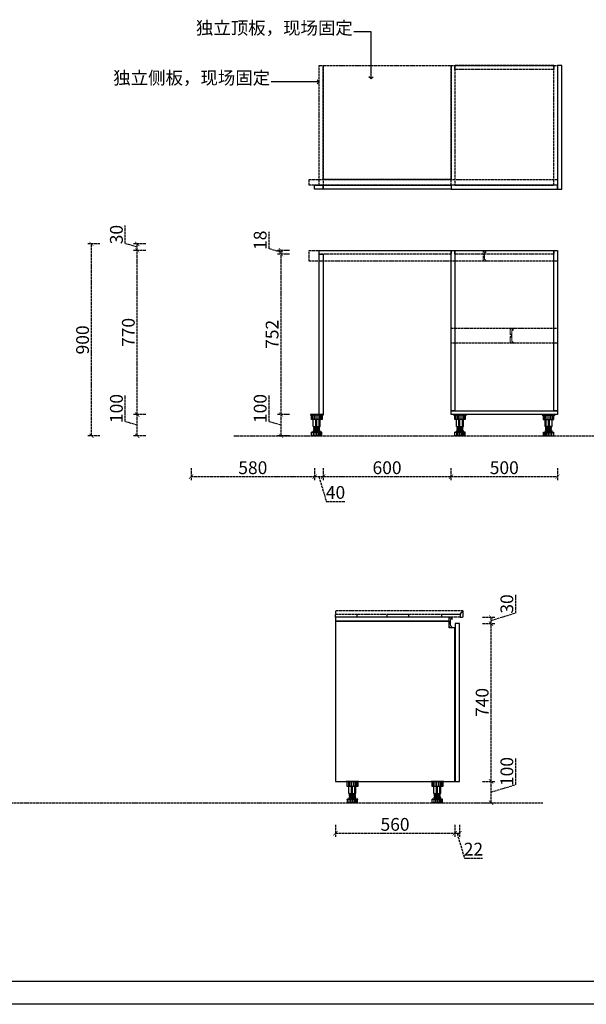
# Model space of a CAD drawing. Units: millimetres. Extents: x 2329860 to 2378023, y -1169301 to -1161247.
# Drawn here: x 2370300 to 2372959, y -1169300 to -1164682 of the extents above; entities that cross this region are included whole.
import ezdxf

# ---------------------------------------------------------------- set-up
doc = ezdxf.new("R2010")
doc.units = ezdxf.units.MM
doc.header["$PDMODE"] = 2
doc.linetypes.add('ACAD_ISO02W100', pattern=[15, 12, -3])
doc.layers.add('S-DIM', color=7, linetype='Continuous')
doc.layers.add('组件', color=3, linetype='Continuous', lineweight=15)
doc.styles.add('宋体', font='txt')
doc.dimstyles.new('1：20', dxfattribs={"dimscale": 20, "dimtxt": 3, "dimasz": 1, "dimexe": 1, "dimexo": 1, "dimgap": 0.2, "dimtad": 1, "dimdec": 0, "dimdsep": 46, "dimtxsty": '宋体', "dimblk": 'ARCHTICK', "dimcen": 0.8, "dimclrd": 8, "dimclre": 8, "dimclrt": 256, "dimadec": 0, "dimazin": 0, "dimtfac": 1, "dimtdec": 0, "dimtmove": 1, "dimatfit": 3, "dimldrblk": 'OPEN90', "dimfxl": 2, "dimfxlon": 1, "dimarcsym": 0})

# ---------------------------------------------------------------- blocks, each defined once
blk = doc.blocks.new('汉莎图框')
at = {"ltscale": 3}
for p, q in [((10583.2, -7379.9), (108.2, -7379.9)), ((10681.2, -7479.5), (0.2, -7479.5))]:
    blk.add_line(p, q, dxfattribs=at)
blk = doc.blocks.new('_ArchTick')
at = {"color": 0, "linetype": 'ByBlock', "const_width": 0.15}
blk.add_lwpolyline([(-0.5, -0.5), (0.5, 0.5)], dxfattribs=at)
blk = doc.blocks.new('*D202')
at = {"layer": 'Defpoints', "color": 0, "transparency": 16777216}
for p in [(2371104.1, -1166533.6), (2371684.1, -1166533.6), (2371684.1, -1166824.9)]:
    blk.add_point(p, dxfattribs=at)
at = {"layer": 'S-DIM', "color": 8, "linetype": 'ACAD_ISO02W100', "lineweight": -2, "transparency": 16777216}
for p, q in [((2371104.1, -1166784.9), (2371104.1, -1166844.9)), ((2371684.1, -1166784.9), (2371684.1, -1166844.9)), ((2371104.1, -1166824.9), (2371684.1, -1166824.9))]:
    blk.add_line(p, q, dxfattribs=at)
at = {"layer": 'S-DIM', "color": 8, "lineweight": -2, "transparency": 16777216, "xscale": 20, "yscale": 20, "zscale": 20, "rotation": 180}
blk.add_blockref('_ArchTick', (2371104.1, -1166824.9), dxfattribs=at)
at = {"layer": 'S-DIM', "color": 8, "lineweight": -2, "transparency": 16777216, "xscale": 20, "yscale": 20, "zscale": 20}
blk.add_blockref('_ArchTick', (2371684.1, -1166824.9), dxfattribs=at)
at = {"layer": 'S-DIM', "transparency": 16777216, "insert": (2371394.1, -1166790.9), "char_height": 60, "attachment_point": 5, "style": '宋体'}
blk.add_mtext('580', dxfattribs=at)
blk = doc.blocks.new('_Open90')
at = {"color": 0, "linetype": 'ByBlock', "lineweight": -2}
for p, q in [((0, 0), (-1, 0)), ((-0.5, 0.5), (0, 0)), ((0, 0), (-0.5, -0.5))]:
    blk.add_line(p, q, dxfattribs=at)
blk = doc.blocks.new('*D203')
at = {"layer": 'Defpoints', "color": 0, "transparency": 16777216}
for p in [(2370851.7, -1166533.6), (2371104.1, -1166533.6), (2371104.1, -1166633.6)]:
    blk.add_point(p, dxfattribs=at)
at = {"layer": 'S-DIM', "color": 8, "linetype": 'ACAD_ISO02W100', "lineweight": -2, "transparency": 16777216}
for p, q in [((2370795.7, -1166566.8), (2370795.7, -1166444.2)), ((2370891.7, -1166533.6), (2370831.7, -1166533.6)), ((2370851.7, -1166633.6), (2370851.7, -1166533.6)), ((2370851.7, -1166583.6), (2370795.7, -1166566.8)), ((2370891.7, -1166633.6), (2370831.7, -1166633.6))]:
    blk.add_line(p, q, dxfattribs=at)
at = {"layer": 'S-DIM', "color": 8, "lineweight": -2, "transparency": 16777216, "xscale": 20, "yscale": 20, "zscale": 20}
for p, rotation in [((2370851.7, -1166533.6), 90), ((2370851.7, -1166633.6), 270)]:
    blk.add_blockref('_ArchTick', p, dxfattribs=dict(at, rotation=rotation))
at = {"layer": 'S-DIM', "transparency": 16777216, "insert": (2370761.7, -1166505.5), "char_height": 60, "attachment_point": 5, "rotation": 90, "style": '宋体'}
blk.add_mtext('100', dxfattribs=at)
blk = doc.blocks.new('*D204')
at = {"layer": 'Defpoints', "color": 0, "transparency": 16777216}
for p in [(2370851.7, -1165763.6), (2371104.1, -1165763.6), (2371104.1, -1166533.6)]:
    blk.add_point(p, dxfattribs=at)
at = {"layer": 'S-DIM', "color": 8, "linetype": 'ACAD_ISO02W100', "lineweight": -2, "transparency": 16777216}
for p, q in [((2370891.7, -1165763.6), (2370831.7, -1165763.6)), ((2370851.7, -1166533.6), (2370851.7, -1165763.6)), ((2370891.7, -1166533.6), (2370831.7, -1166533.6))]:
    blk.add_line(p, q, dxfattribs=at)
at = {"layer": 'S-DIM', "color": 8, "lineweight": -2, "transparency": 16777216, "xscale": 20, "yscale": 20, "zscale": 20}
for p, rotation in [((2370851.7, -1165763.6), 90), ((2370851.7, -1166533.6), 270)]:
    blk.add_blockref('_ArchTick', p, dxfattribs=dict(at, rotation=rotation))
at = {"layer": 'S-DIM', "transparency": 16777216, "insert": (2370817.7, -1166148.6), "char_height": 60, "attachment_point": 5, "rotation": 90, "style": '宋体'}
blk.add_mtext('770', dxfattribs=at)
blk = doc.blocks.new('*D205')
at = {"layer": 'Defpoints', "color": 0, "transparency": 16777216}
for p in [(2370851.7, -1165733.6), (2371104.1, -1165733.6), (2371104.1, -1165763.6)]:
    blk.add_point(p, dxfattribs=at)
at = {"layer": 'S-DIM', "color": 8, "linetype": 'ACAD_ISO02W100', "lineweight": -2, "transparency": 16777216}
for p, q in [((2370795.7, -1165731.8), (2370795.7, -1165647.4)), ((2370851.7, -1165748.6), (2370795.7, -1165731.8)), ((2370891.7, -1165733.6), (2370831.7, -1165733.6)), ((2370851.7, -1165763.6), (2370851.7, -1165733.6)), ((2370891.7, -1165763.6), (2370831.7, -1165763.6))]:
    blk.add_line(p, q, dxfattribs=at)
at = {"layer": 'S-DIM', "color": 8, "lineweight": -2, "transparency": 16777216, "xscale": 20, "yscale": 20, "zscale": 20}
for p, rotation in [((2370851.7, -1165733.6), 90), ((2370851.7, -1165763.6), 270)]:
    blk.add_blockref('_ArchTick', p, dxfattribs=dict(at, rotation=rotation))
at = {"layer": 'S-DIM', "transparency": 16777216, "insert": (2370761.7, -1165689.6), "char_height": 60, "attachment_point": 5, "rotation": 90, "style": '宋体'}
blk.add_mtext('30', dxfattribs=at)
blk = doc.blocks.new('*D201')
at = {"layer": 'Defpoints', "color": 0, "transparency": 16777216}
for p in [(2370636.9, -1165733.6), (2371104.1, -1165733.6), (2371104.1, -1166633.6)]:
    blk.add_point(p, dxfattribs=at)
at = {"layer": 'S-DIM', "color": 8, "linetype": 'ACAD_ISO02W100', "lineweight": -2, "transparency": 16777216}
for p, q in [((2370676.9, -1165733.6), (2370616.9, -1165733.6)), ((2370636.9, -1166633.6), (2370636.9, -1165733.6)), ((2370676.9, -1166633.6), (2370616.9, -1166633.6))]:
    blk.add_line(p, q, dxfattribs=at)
at = {"layer": 'S-DIM', "color": 8, "lineweight": -2, "transparency": 16777216, "xscale": 20, "yscale": 20, "zscale": 20}
for p, rotation in [((2370636.9, -1165733.6), 90), ((2370636.9, -1166633.6), 270)]:
    blk.add_blockref('_ArchTick', p, dxfattribs=dict(at, rotation=rotation))
at = {"layer": 'S-DIM', "transparency": 16777216, "insert": (2370602.9, -1166183.6), "char_height": 60, "attachment_point": 5, "rotation": 90, "style": '宋体'}
blk.add_mtext('900', dxfattribs=at)
blk = doc.blocks.new('*D206')
at = {"layer": 'Defpoints', "color": 0, "transparency": 16777216}
for p in [(2371684.1, -1166533.6), (2371724.1, -1166533.6), (2371724.1, -1166824.9)]:
    blk.add_point(p, dxfattribs=at)
at = {"layer": 'S-DIM', "color": 8, "linetype": 'ACAD_ISO02W100', "lineweight": -2, "transparency": 16777216}
for p, q in [((2371684.1, -1166784.9), (2371684.1, -1166844.9)), ((2371724.1, -1166784.9), (2371724.1, -1166844.9)), ((2371684.1, -1166824.9), (2371724.1, -1166824.9)), ((2371704.1, -1166824.9), (2371738.9, -1166940.9)), ((2371738.9, -1166940.9), (2371825.4, -1166940.9))]:
    blk.add_line(p, q, dxfattribs=at)
at = {"layer": 'S-DIM', "color": 8, "lineweight": -2, "transparency": 16777216, "xscale": 20, "yscale": 20, "zscale": 20, "rotation": 180}
blk.add_blockref('_ArchTick', (2371684.1, -1166824.9), dxfattribs=at)
at = {"layer": 'S-DIM', "color": 8, "lineweight": -2, "transparency": 16777216, "xscale": 20, "yscale": 20, "zscale": 20}
blk.add_blockref('_ArchTick', (2371724.1, -1166824.9), dxfattribs=at)
at = {"layer": 'S-DIM', "transparency": 16777216, "insert": (2371782.2, -1166906.9), "char_height": 60, "attachment_point": 5, "style": '宋体'}
blk.add_mtext('40', dxfattribs=at)
blk = doc.blocks.new('*D207')
at = {"layer": 'Defpoints', "color": 0, "transparency": 16777216}
for p in [(2371724.1, -1166533.6), (2372324.1, -1166533.6), (2372324.1, -1166824.9)]:
    blk.add_point(p, dxfattribs=at)
at = {"layer": 'S-DIM', "color": 8, "linetype": 'ACAD_ISO02W100', "lineweight": -2, "transparency": 16777216}
for p, q in [((2371724.1, -1166784.9), (2371724.1, -1166844.9)), ((2372324.1, -1166784.9), (2372324.1, -1166844.9)), ((2371724.1, -1166824.9), (2372324.1, -1166824.9))]:
    blk.add_line(p, q, dxfattribs=at)
at = {"layer": 'S-DIM', "color": 8, "lineweight": -2, "transparency": 16777216, "xscale": 20, "yscale": 20, "zscale": 20, "rotation": 180}
blk.add_blockref('_ArchTick', (2371724.1, -1166824.9), dxfattribs=at)
at = {"layer": 'S-DIM', "color": 8, "lineweight": -2, "transparency": 16777216, "xscale": 20, "yscale": 20, "zscale": 20}
blk.add_blockref('_ArchTick', (2372324.1, -1166824.9), dxfattribs=at)
at = {"layer": 'S-DIM', "transparency": 16777216, "insert": (2372024.1, -1166790.9), "char_height": 60, "attachment_point": 5, "style": '宋体'}
blk.add_mtext('600', dxfattribs=at)
blk = doc.blocks.new('*D208')
at = {"layer": 'Defpoints', "color": 0, "transparency": 16777216}
for p in [(2372324.1, -1166533.6), (2372824.1, -1166533.6), (2372824.1, -1166824.9)]:
    blk.add_point(p, dxfattribs=at)
at = {"layer": 'S-DIM', "color": 8, "linetype": 'ACAD_ISO02W100', "lineweight": -2, "transparency": 16777216}
for p, q in [((2372324.1, -1166784.9), (2372324.1, -1166844.9)), ((2372824.1, -1166784.9), (2372824.1, -1166844.9)), ((2372324.1, -1166824.9), (2372824.1, -1166824.9))]:
    blk.add_line(p, q, dxfattribs=at)
at = {"layer": 'S-DIM', "color": 8, "lineweight": -2, "transparency": 16777216, "xscale": 20, "yscale": 20, "zscale": 20, "rotation": 180}
blk.add_blockref('_ArchTick', (2372324.1, -1166824.9), dxfattribs=at)
at = {"layer": 'S-DIM', "color": 8, "lineweight": -2, "transparency": 16777216, "xscale": 20, "yscale": 20, "zscale": 20}
blk.add_blockref('_ArchTick', (2372824.1, -1166824.9), dxfattribs=at)
at = {"layer": 'S-DIM', "transparency": 16777216, "insert": (2372574.1, -1166790.9), "char_height": 60, "attachment_point": 5, "style": '宋体'}
blk.add_mtext('500', dxfattribs=at)
blk = doc.blocks.new('A$C63af6feb')
at = {"color": 250}
for p, q in [((-30, 0), (-30, -3)), ((30, 0), (-30, 0)), ((30, 0), (30, -3)), ((30, -3), (-30, -3)), ((-24.9, -24), (-24.9, -3)), ((24.9, -24), (-24.9, -24)), ((-17.8, -24), (-17.8, -3)), ((-16.5, -56.9), (-16.5, -24)), ((-10.7, -24), (-10.7, -3)), ((-4.9, -56.9), (-4.9, -24)), ((-3.5, -24), (-3.5, -3)), ((0, -56.9), (0, -24)), ((6.3, -24), (6.3, -3)), ((11.3, -56.9), (11.3, -24)), ((14.2, -24), (14.2, -3)), ((16.5, -56.9), (16.5, -24)), ((20.4, -24), (20.4, -3)), ((24.9, -3), (24.9, -24)), ((24.5, -83), (-24.5, -83)), ((-24.5, -84.4), (-24.5, -83)), ((24.5, -84.4), (-24.5, -84.4)), ((-24, -100), (-24, -84.4)), ((-16.5, -56.9), (16.5, -56.9)), ((15.5, -76), (-15.5, -76)), ((15.5, -78), (-15.5, -78)), ((-15.3, -100), (-15.3, -84.4)), ((13.5, -59.4), (-13.5, -57)), ((-13.5, -59.5), (-13.5, -57)), ((13.5, -61.9), (-13.5, -59.5)), ((13.5, -64.4), (-13.5, -62)), ((-13.5, -64.5), (-13.5, -62)), ((13.5, -66.9), (-13.5, -64.5)), ((13.5, -69.4), (-13.5, -67)), ((-13.5, -69.5), (-13.5, -67)), ((13.5, -71.9), (-13.5, -69.5)), ((-12.5, -83), (-12.5, -78)), ((-12, -62.1), (-12, -59.6)), ((-12, -67.1), (-12, -64.6)), ((-12, -76), (-12, -69.6)), ((-7.8, -100), (-7.8, -84.4)), ((-0.1, -100), (-0.1, -84.4)), ((7.5, -100), (7.5, -84.4)), ((12, -59.3), (12, -56.9)), ((12, -64.3), (12, -61.8)), ((12, -69.3), (12, -66.8)), ((12, -76), (12, -71.8)), ((12, -100), (12, -84.4)), ((12.5, -83), (12.5, -78)), ((13.5, -61.9), (13.5, -59.4)), ((13.5, -66.9), (13.5, -64.4)), ((13.5, -71.9), (13.5, -69.4)), ((15.7, -100), (15.7, -84.4)), ((20.7, -100), (20.7, -84.4)), ((24, -100), (24, -84.4)), ((24.5, -84.4), (24.5, -83)), ((24, -100), (-24, -100))]:
    blk.add_line(p, q, dxfattribs=at)
for centre, start, end in [((-15.5, -77), 90, 270), ((15.5, -77), 270, 90)]:
    blk.add_arc(centre, 1, start, end, dxfattribs=at)
blk = doc.blocks.new('LED1')
at = {"color": 51, "lineweight": -3, "ltscale": 6, "true_color": 0xf8f6b0}
for p, q in [((45827, 30057), (45827, 30027)), ((45827, 30026), (45827, 30018)), ((45835, 30059), (45828, 30059)), ((45835, 30059), (45835, 30043)), ((45846, 30033), (45845, 30033)), ((45846, 30033), (45846, 30027)), ((45846, 30026), (45846, 30018)), ((45846, 30018), (45827, 30018))]:
    blk.add_line(p, q, dxfattribs=at)
at = {"lineweight": -3, "ltscale": 6}
for p, q in [((45843, 30057), (45843, 30038)), ((45845, 30057), (45843, 30057)), ((45845, 30037), (45843, 30037)), ((45845, 30057), (45845, 30038))]:
    blk.add_line(p, q, dxfattribs=at)
at = {"color": 40, "lineweight": -3, "ltscale": 6, "true_color": 0xf8d731}
blk.add_lwpolyline([(45839, 30054), (45843, 30054), (45843, 30040), (45839, 30040)], close=True, dxfattribs=at)
at = {"color": 51, "lineweight": -3, "ltscale": 6, "true_color": 0xf8f6b0}
for centre, radius, start, end in [((45828, 30057), 1.5, 90, 180), ((45827, 30026), 0.595, 270, 90), ((45845, 30043), 9.82, 179.5042, 269.9141), ((45846, 30026), 0.596, 90, 270)]:
    blk.add_arc(centre, radius, start, end, dxfattribs=at)
at = {"lineweight": -3, "ltscale": 6}
for centre, start, end in [((45843, 30057), 90, 180), ((45843, 30038), 180, 270), ((45845, 30057), 0, 90), ((45845, 30038), 270, 0)]:
    blk.add_arc(centre, 0.5, start, end, dxfattribs=at)
blk = doc.blocks.new('A$Cca78257c')
for p, q in [((6.1, 49.9), (0, 43.8)), ((13.4, 50), (6.3, 50)), ((8.2, 42.1), (8.2, 48.2)), ((8.4, 48.4), (12, 48.4)), ((12.2, 48.2), (12.2, 42.1)), ((13.7, 40.6), (13.7, 49.7)), ((0, 43.8), (0, 28.8)), ((0, 21.3), (0, 6.2)), ((0, 6.2), (6.1, 0.1)), ((1.5, 28.8), (1.5, 31.8)), ((1.5, 18.2), (1.5, 21.3)), ((1.7, 32), (5, 32)), ((5, 18), (1.7, 18)), ((5.2, 31.8), (5.2, 18.2)), ((6.3, 0), (24.9, 0)), ((7, 9.4), (7, 39.5)), ((14.6, 1.6), (7.1, 9.2)), ((7.3, 39.8), (7.9, 39.8)), ((8.2, 40.1), (8.2, 41.7)), ((12.2, 41.7), (12.2, 40.1)), ((12.5, 39.8), (12.9, 39.8)), ((13.1, 39.9), (13.7, 40.4)), ((24.9, 1.5), (14.8, 1.5)), ((25.2, 0.3), (25.2, 1.2))]:
    blk.add_line(p, q)
for centre, radius, start, end in [((6.3, 49.7), 0.3, 90, 135.2072), ((8.4, 48.2), 0.2, 90, 180), ((12, 48.2), 0.2, 0, 90), ((13.4, 49.7), 0.3, 0, 90), ((0.8, 28.8), 0.75, 180, 0), ((0.8, 21.3), 0.75, 0, 180), ((1.7, 31.8), 0.2, 90, 180), ((1.7, 18.2), 0.2, 180, 270), ((5, 31.8), 0.2, 0, 90), ((5, 18.2), 0.2, 270, 0), ((6.3, 0.3), 0.3, 224.7928, 270), ((7.3, 39.5), 0.3, 90, 180), ((7.3, 9.4), 0.3, 180, 224.7928), ((7.9, 40.1), 0.3, 270, 0), ((8.2, 41.9), 0.2, 284.4775, 75.5225), ((12.3, 41.9), 0.2, 104.4775, 255.5225), ((12.5, 40.1), 0.3, 180, 270.0011), ((12.9, 40.1), 0.3, 270.0009, 315.2072), ((13.4, 40.6), 0.3, 315.2072, 0), ((14.8, 1.8), 0.3, 224.7928, 270), ((24.9, 1.2), 0.3, 0, 90), ((24.9, 0.3), 0.3, 270, 0)]:
    blk.add_arc(centre, radius, start, end)
at = {"xscale": 0.2, "yscale": 0.2, "zscale": 0.2}
blk.add_blockref('LED1', (-9157.1, -5963.4), dxfattribs=at)
blk = doc.blocks.new('A$Cff5d31f9')
for p, q in [((6.1, 34.9), (0, 28.8)), ((0, 28.8), (0, 3.8)), ((1.5, 3.8), (1.5, 6.8)), ((1.7, 7), (4.8, 7)), ((5, 6.8), (5, -6.8)), ((24.9, 35), (6.3, 35)), ((7, -25.6), (7, 24.5)), ((7.3, 24.8), (7.9, 24.8)), ((8.2, 27.1), (8.2, 33.2)), ((8.2, 25.1), (8.2, 26.7)), ((8.4, 33.4), (12, 33.4)), ((12.2, 33.2), (12.2, 27.1)), ((12.2, 26.7), (12.2, 25.1)), ((12.5, 24.8), (12.9, 24.8)), ((13.1, 24.9), (13.7, 25.5)), ((13.8, 25.7), (13.8, 33.2)), ((14.1, 33.5), (24.9, 33.5)), ((25.2, 33.8), (25.2, 34.7)), ((0, -3.8), (0, -28.8)), ((0, -26.3), (0, -28.8)), ((0, -28.8), (6.1, -34.9)), ((0.1, -28.8), (0.9, -29.6)), ((1.5, -6.8), (1.5, -3.8)), ((4.8, -7), (1.7, -7)), ((6.3, -35), (24.9, -35)), ((14.6, -33.4), (7.1, -25.8)), ((24.9, -33.5), (14.8, -33.5)), ((25.2, -34.7), (25.2, -33.8))]:
    blk.add_line(p, q)
for centre, radius, start, end in [((0.8, 3.8), 0.75, 180, 0), ((1.7, 6.8), 0.2, 90, 180), ((4.8, 6.8), 0.2, 0, 90), ((6.3, 34.7), 0.3, 90, 135.2072), ((7.3, 24.5), 0.3, 89.9989, 180), ((7.9, 25.1), 0.3, 270, 0), ((8.4, 33.2), 0.2, 90, 180), ((8.2, 26.9), 0.2, 284.4775, 75.5225), ((12, 33.2), 0.2, 0, 90), ((12.2, 26.9), 0.2, 104.4775, 255.5225), ((12.5, 25.1), 0.3, 180, 270), ((12.9, 25.1), 0.3, 270.0011, 315.2072), ((13.5, 25.7), 0.3, 315.2072, 0), ((14.1, 33.2), 0.3, 90, 180), ((24.9, 34.7), 0.3, 0, 90), ((24.9, 33.8), 0.3, 270, 0), ((0.8, -3.8), 0.75, 0, 180), ((0.3, -28.6), 0.3, 180, 224.7928), ((1.7, -6.8), 0.2, 180, 270), ((4.8, -6.8), 0.2, 270, 0), ((6.3, -34.7), 0.3, 224.7928, 270), ((7.3, -25.6), 0.3, 180, 224.7928), ((14.8, -33.2), 0.3, 224.7928, 270), ((24.9, -33.8), 0.3, 0, 90), ((24.9, -34.7), 0.3, 270, 0)]:
    blk.add_arc(centre, radius, start, end)
at = {"xscale": 0.1999999999996674, "yscale": 0.1999999999996674, "zscale": 0.1999999999996674}
blk.add_blockref('LED1', (-9157.1, -5978.4), dxfattribs=at)
blk = doc.blocks.new('*D218')
at = {"layer": 'Defpoints', "color": 0, "transparency": 16777216}
for p in [(2371526.4, -1166533.6), (2371724.1, -1166533.6), (2371725.2, -1166633.6)]:
    blk.add_point(p, dxfattribs=at)
at = {"layer": 'S-DIM', "color": 8, "linetype": 'ACAD_ISO02W100', "lineweight": -2, "transparency": 16777216}
for p, q in [((2371470.4, -1166566.8), (2371470.4, -1166444.2)), ((2371566.4, -1166533.6), (2371506.4, -1166533.6)), ((2371526.4, -1166633.6), (2371526.4, -1166533.6)), ((2371526.4, -1166583.6), (2371470.4, -1166566.8)), ((2371566.4, -1166633.6), (2371506.4, -1166633.6))]:
    blk.add_line(p, q, dxfattribs=at)
at = {"layer": 'S-DIM', "color": 8, "lineweight": -2, "transparency": 16777216, "xscale": 20, "yscale": 20, "zscale": 20}
for p, rotation in [((2371526.4, -1166533.6), 90), ((2371526.4, -1166633.6), 270)]:
    blk.add_blockref('_ArchTick', p, dxfattribs=dict(at, rotation=rotation))
at = {"layer": 'S-DIM', "transparency": 16777216, "insert": (2371436.4, -1166505.5), "char_height": 60, "attachment_point": 5, "rotation": 90, "style": '宋体'}
blk.add_mtext('100', dxfattribs=at)
blk = doc.blocks.new('*D219')
at = {"layer": 'Defpoints', "color": 0, "transparency": 16777216}
for p in [(2371526.4, -1165781.6), (2371706.1, -1165781.6), (2371724.1, -1166533.6)]:
    blk.add_point(p, dxfattribs=at)
at = {"layer": 'S-DIM', "color": 8, "linetype": 'ACAD_ISO02W100', "lineweight": -2, "transparency": 16777216}
for p, q in [((2371566.4, -1165781.6), (2371506.4, -1165781.6)), ((2371526.4, -1166533.6), (2371526.4, -1165781.6)), ((2371566.4, -1166533.6), (2371506.4, -1166533.6))]:
    blk.add_line(p, q, dxfattribs=at)
at = {"layer": 'S-DIM', "color": 8, "lineweight": -2, "transparency": 16777216, "xscale": 20, "yscale": 20, "zscale": 20}
for p, rotation in [((2371526.4, -1165781.6), 90), ((2371526.4, -1166533.6), 270)]:
    blk.add_blockref('_ArchTick', p, dxfattribs=dict(at, rotation=rotation))
at = {"layer": 'S-DIM', "transparency": 16777216, "insert": (2371492.4, -1166157.6), "char_height": 60, "attachment_point": 5, "rotation": 90, "style": '宋体'}
blk.add_mtext('752', dxfattribs=at)
blk = doc.blocks.new('*D220')
at = {"layer": 'Defpoints', "color": 0, "transparency": 16777216}
for p in [(2371526.4, -1165763.6), (2371706.1, -1165763.6), (2371706.1, -1165781.6)]:
    blk.add_point(p, dxfattribs=at)
at = {"layer": 'S-DIM', "color": 8, "linetype": 'ACAD_ISO02W100', "lineweight": -2, "transparency": 16777216}
for p, q in [((2371470.4, -1165755.8), (2371470.4, -1165676.7)), ((2371526.4, -1165772.6), (2371470.4, -1165755.8)), ((2371566.4, -1165763.6), (2371506.4, -1165763.6)), ((2371526.4, -1165781.6), (2371526.4, -1165763.6)), ((2371566.4, -1165781.6), (2371506.4, -1165781.6))]:
    blk.add_line(p, q, dxfattribs=at)
at = {"layer": 'S-DIM', "color": 8, "lineweight": -2, "transparency": 16777216, "xscale": 20, "yscale": 20, "zscale": 20}
for p, rotation in [((2371526.4, -1165763.6), 90), ((2371526.4, -1165781.6), 270)]:
    blk.add_blockref('_ArchTick', p, dxfattribs=dict(at, rotation=rotation))
at = {"layer": 'S-DIM', "transparency": 16777216, "insert": (2371436.4, -1165716.3), "char_height": 60, "attachment_point": 5, "rotation": 90, "style": '宋体'}
blk.add_mtext('18', dxfattribs=at)
blk = doc.blocks.new('*D221')
at = {"layer": 'Defpoints', "color": 0, "transparency": 16777216}
for p in [(2371781.5, -1168254.4), (2372341.5, -1168254.4), (2372341.5, -1168498)]:
    blk.add_point(p, dxfattribs=at)
at = {"layer": 'S-DIM', "color": 8, "linetype": 'ACAD_ISO02W100', "lineweight": -2, "transparency": 16777216}
for p, q in [((2371781.5, -1168458), (2371781.5, -1168518)), ((2372341.5, -1168458), (2372341.5, -1168518)), ((2371781.5, -1168498), (2372341.5, -1168498))]:
    blk.add_line(p, q, dxfattribs=at)
at = {"layer": 'S-DIM', "color": 8, "lineweight": -2, "transparency": 16777216, "xscale": 20, "yscale": 20, "zscale": 20, "rotation": 180}
blk.add_blockref('_ArchTick', (2371781.5, -1168498), dxfattribs=at)
at = {"layer": 'S-DIM', "color": 8, "lineweight": -2, "transparency": 16777216, "xscale": 20, "yscale": 20, "zscale": 20}
blk.add_blockref('_ArchTick', (2372341.5, -1168498), dxfattribs=at)
at = {"layer": 'S-DIM', "transparency": 16777216, "insert": (2372061.5, -1168464), "char_height": 60, "attachment_point": 5, "style": '宋体'}
blk.add_mtext('560', dxfattribs=at)
blk = doc.blocks.new('*D222')
at = {"layer": 'Defpoints', "color": 0, "transparency": 16777216}
for p in [(2372341.5, -1168254.4), (2372363.5, -1168254.4), (2372363.5, -1168498)]:
    blk.add_point(p, dxfattribs=at)
at = {"layer": 'S-DIM', "color": 8, "linetype": 'ACAD_ISO02W100', "lineweight": -2, "transparency": 16777216}
for p, q in [((2372341.5, -1168458), (2372341.5, -1168518)), ((2372363.5, -1168458), (2372363.5, -1168518)), ((2372341.5, -1168498), (2372363.5, -1168498)), ((2372352.5, -1168498), (2372387.3, -1168614)), ((2372387.3, -1168614), (2372471.4, -1168614))]:
    blk.add_line(p, q, dxfattribs=at)
at = {"layer": 'S-DIM', "color": 8, "lineweight": -2, "transparency": 16777216, "xscale": 20, "yscale": 20, "zscale": 20, "rotation": 180}
blk.add_blockref('_ArchTick', (2372341.5, -1168498), dxfattribs=at)
at = {"layer": 'S-DIM', "color": 8, "lineweight": -2, "transparency": 16777216, "xscale": 20, "yscale": 20, "zscale": 20}
blk.add_blockref('_ArchTick', (2372363.5, -1168498), dxfattribs=at)
at = {"layer": 'S-DIM', "transparency": 16777216, "insert": (2372429.3, -1168580), "char_height": 60, "attachment_point": 5, "style": '宋体'}
blk.add_mtext('22', dxfattribs=at)
blk = doc.blocks.new('A$C4bced31e')
at = {"color": 1, "linetype": 'ACAD_ISO02W100'}
for points in [[(0, 15), (585, 15), (600, 30), (0, 30)], [(0, 15), (100, 15), (100, 0), (0, 0)], [(242.5, 15), (342.5, 15), (342.5, 0), (242.5, 0)], [(585, 0), (500, 0), (500, 15), (585, 15)], [(600, 30), (585, 15), (585, 0), (600, 0)]]:
    blk.add_lwpolyline(points, close=True, dxfattribs=at)
blk = doc.blocks.new('*D224')
at = {"layer": 'Defpoints', "color": 0, "transparency": 16777216}
for p in [(2372360, -1168254.4), (2372512.1, -1168254.4), (2372360, -1168354.4)]:
    blk.add_point(p, dxfattribs=at)
at = {"layer": 'S-DIM', "color": 8, "linetype": 'ACAD_ISO02W100', "lineweight": -2, "transparency": 16777216}
for p, q in [((2372628.1, -1168269.6), (2372628.1, -1168146.9)), ((2372472.1, -1168254.4), (2372532.1, -1168254.4)), ((2372512.1, -1168354.4), (2372512.1, -1168254.4)), ((2372512.1, -1168304.4), (2372628.1, -1168269.6)), ((2372472.1, -1168354.4), (2372532.1, -1168354.4))]:
    blk.add_line(p, q, dxfattribs=at)
at = {"layer": 'S-DIM', "color": 8, "lineweight": -2, "transparency": 16777216, "xscale": 20, "yscale": 20, "zscale": 20}
for p, rotation in [((2372512.1, -1168254.4), 90), ((2372512.1, -1168354.4), 270)]:
    blk.add_blockref('_ArchTick', p, dxfattribs=dict(at, rotation=rotation))
at = {"layer": 'S-DIM', "transparency": 16777216, "insert": (2372594.1, -1168208.3), "char_height": 60, "attachment_point": 5, "rotation": 90, "style": '宋体'}
blk.add_mtext('100', dxfattribs=at)
blk = doc.blocks.new('*D225')
at = {"layer": 'Defpoints', "color": 0, "transparency": 16777216}
for p in [(2372363.5, -1167514.4), (2372512.1, -1167514.4), (2372360, -1168254.4)]:
    blk.add_point(p, dxfattribs=at)
at = {"layer": 'S-DIM', "color": 8, "linetype": 'ACAD_ISO02W100', "lineweight": -2, "transparency": 16777216}
for p, q in [((2372472.1, -1167514.4), (2372532.1, -1167514.4)), ((2372512.1, -1168254.4), (2372512.1, -1167514.4)), ((2372472.1, -1168254.4), (2372532.1, -1168254.4))]:
    blk.add_line(p, q, dxfattribs=at)
at = {"layer": 'S-DIM', "color": 8, "lineweight": -2, "transparency": 16777216, "xscale": 20, "yscale": 20, "zscale": 20}
for p, rotation in [((2372512.1, -1167514.4), 90), ((2372512.1, -1168254.4), 270)]:
    blk.add_blockref('_ArchTick', p, dxfattribs=dict(at, rotation=rotation))
at = {"layer": 'S-DIM', "transparency": 16777216, "insert": (2372478.1, -1167884.4), "char_height": 60, "attachment_point": 5, "rotation": 90, "style": '宋体'}
blk.add_mtext('740', dxfattribs=at)
blk = doc.blocks.new('*D226')
at = {"layer": 'Defpoints', "color": 0, "transparency": 16777216}
for p in [(2372381.5, -1167484.4), (2372512.1, -1167484.4), (2372363.5, -1167514.4)]:
    blk.add_point(p, dxfattribs=at)
at = {"layer": 'S-DIM', "color": 8, "linetype": 'ACAD_ISO02W100', "lineweight": -2, "transparency": 16777216}
for p, q in [((2372628.1, -1167464.6), (2372628.1, -1167380.2)), ((2372472.1, -1167484.4), (2372532.1, -1167484.4)), ((2372512.1, -1167499.4), (2372628.1, -1167464.6)), ((2372512.1, -1167514.4), (2372512.1, -1167484.4)), ((2372472.1, -1167514.4), (2372532.1, -1167514.4))]:
    blk.add_line(p, q, dxfattribs=at)
at = {"layer": 'S-DIM', "color": 8, "lineweight": -2, "transparency": 16777216, "xscale": 20, "yscale": 20, "zscale": 20}
for p, rotation in [((2372512.1, -1167484.4), 90), ((2372512.1, -1167514.4), 270)]:
    blk.add_blockref('_ArchTick', p, dxfattribs=dict(at, rotation=rotation))
at = {"layer": 'S-DIM', "transparency": 16777216, "insert": (2372594.1, -1167422.4), "char_height": 60, "attachment_point": 5, "rotation": 90, "style": '宋体'}
blk.add_mtext('30', dxfattribs=at)

msp = doc.modelspace()

# ---------------------------------------------------------------- linework, layer by layer
at = {"color": 8, "linetype": 'ACAD_ISO02W100'}
for p, q in [((2371304.86, -1166633.605), (2374417.536, -1166633.605)), ((2369642.703, -1168354.376), (2372755.38, -1168354.376))]:
    msp.add_line(p, q, dxfattribs=at)
at = {"color": 4, "linetype": 'ACAD_ISO02W100'}
for points in [[(2371706.147, -1165457.119), (2371706.147, -1164897.119), (2371724.147, -1164897.119), (2371724.147, -1165457.119)], [(2371724.147, -1164897.119), (2372324.147, -1164897.119), (2372324.147, -1165431.119), (2371724.147, -1165431.119)], [(2372324.147, -1165457.119), (2372324.147, -1164897.119), (2372342.147, -1164897.119), (2372342.147, -1165457.119)], [(2372342.147, -1164897.119), (2372342.147, -1165457.119), (2372806.147, -1165457.119), (2372806.147, -1164897.119)], [(2372806.147, -1164897.119), (2372806.147, -1164915.119), (2372342.147, -1164915.119), (2372342.147, -1164897.119)], [(2372806.147, -1165457.119), (2372806.147, -1164897.119), (2372824.147, -1164897.119), (2372824.147, -1165457.119)], [(2371706.147, -1165763.605), (2372324.147, -1165763.605), (2372324.147, -1165781.605), (2371706.147, -1165781.605)], [(2372342.147, -1165763.605), (2372806.147, -1165763.605), (2372806.147, -1165781.605), (2372342.147, -1165781.605)]]:
    msp.add_lwpolyline(points, close=True, dxfattribs=at)
at = {"color": 6}
for points in [[(2372824.147, -1164897.119), (2372824.147, -1165477.119), (2372844.147, -1165477.119), (2372844.147, -1164897.119)], [(2371684.147, -1165477.119), (2371684.147, -1165457.119), (2371724.147, -1165457.119), (2371724.147, -1165477.119)], [(2372324.147, -1165457.119), (2372324.147, -1165477.119), (2371724.147, -1165477.119), (2371724.147, -1165457.119)], [(2372824.147, -1165477.119), (2372824.147, -1165457.119), (2372324.147, -1165457.119), (2372324.147, -1165477.119)], [(2372343.496, -1168254.376), (2372363.496, -1168254.376), (2372363.496, -1167514.376), (2372343.496, -1167514.376)]]:
    msp.add_lwpolyline(points, close=True, dxfattribs=at)
at = {"color": 3, "linetype": 'ACAD_ISO02W100'}
for points in [[(2372824.147, -1165457.119), (2371658.147, -1165457.119), (2371658.147, -1165431.119), (2372824.147, -1165431.119)], [(2371658.147, -1165763.605), (2372824.147, -1165763.605), (2372824.147, -1165813.605), (2371658.147, -1165813.605)], [(2372324.147, -1166128.605), (2372824.147, -1166128.605), (2372824.147, -1166198.605), (2372324.147, -1166198.605)]]:
    msp.add_lwpolyline(points, close=True, dxfattribs=at)
at = {"color": 4, "ltscale": 0.5}
for points in [[(2372342.147, -1166515.605), (2372324.147, -1166515.605), (2372324.147, -1165763.605), (2372342.147, -1165763.605)], [(2372824.147, -1166515.605), (2372806.147, -1166515.605), (2372806.147, -1165763.605), (2372824.147, -1165763.605)], [(2371724.147, -1166533.605), (2371706.147, -1166533.605), (2371706.147, -1165781.605), (2371724.147, -1165781.605)], [(2372324.147, -1166515.605), (2372824.147, -1166515.605), (2372824.147, -1166533.605), (2372324.147, -1166533.605)], [(2371781.496, -1167502.376), (2372315.496, -1167502.376), (2372315.496, -1167484.376), (2371781.496, -1167484.376)]]:
    msp.add_lwpolyline(points, close=True, dxfattribs=at)
msp.add_lwpolyline([(2372315.496, -1167502.376), (2371781.496, -1167502.376), (2371781.496, -1168254.376), (2372341.496, -1168254.376), (2372341.496, -1167534.376), (2372315.496, -1167534.376), (2372315.496, -1167502.376)], dxfattribs=at)

# ---------------------------------------------------------------- block references
at = {"xscale": 1.076661511327015, "yscale": 1.076661511327015, "zscale": 1.076661511327015}
msp.add_blockref('汉莎图框', (2366523.176, -1161247.308), dxfattribs=at)
for name, p in [('A$C63af6feb', (2371694.147, -1166533.605)), ('A$C63af6feb', (2372366.321, -1166533.605)), ('A$C4bced31e', (2371781.496, -1167484.376)), ('A$C63af6feb', (2371861.763, -1168254.376)), ('A$C63af6feb', (2372260.409, -1168254.376))]:
    msp.add_blockref(name, p)
at = {"xscale": -1}
msp.add_blockref('A$C63af6feb', (2372781.973, -1166533.605), dxfattribs=at)
at = {"layer": '组件', "color": 4}
for p in [(2372474.316, -1165813.605), (2372315.496, -1167534.376)]:
    msp.add_blockref('A$Cca78257c', p, dxfattribs=at)
at = {"layer": '组件'}
msp.add_blockref('A$Cff5d31f9', (2372602.445, -1166163.605), dxfattribs=at)

# ---------------------------------------------------------------- texts
at = {"char_height": 60, "attachment_point": 9, "style": '宋体'}
for s, insert in [('独立顶板，现场固定', (2371863.482, -1164769.074)), ('独立侧板，现场固定', (2371475.513, -1165003.189))]:
    msp.add_mtext(s, dxfattribs=dict(at, insert=insert))

# ---------------------------------------------------------------- dimensions: what is measured, and where the dimension line sits
at = {"layer": 'S-DIM'}
for base, p1, p2, picture, middle in [((2370851.749, -1165733.605), (2371104.147, -1165763.605), (2371104.147, -1165733.605), '*D205', (2370761.749, -1165727.805)), ((2371526.371, -1165763.605), (2371706.147, -1165781.605), (2371706.147, -1165763.605), '*D220', (2371436.371, -1165751.805)), ((2370636.923, -1165733.605), (2371104.147, -1166633.605), (2371104.147, -1165733.605), '*D201', (2370602.923, -1166183.605)), ((2370851.749, -1165763.605), (2371104.147, -1166533.605), (2371104.147, -1165763.605), '*D204', (2370817.749, -1166148.605)), ((2371526.371, -1165781.605), (2371724.147, -1166533.605), (2371706.147, -1165781.605), '*D219', (2371492.371, -1166157.605)), ((2370851.749, -1166533.605), (2371104.147, -1166633.605), (2371104.147, -1166533.605), '*D203', (2370761.749, -1166562.805)), ((2371526.371, -1166533.605), (2371725.199, -1166633.605), (2371724.147, -1166533.605), '*D218', (2371436.371, -1166562.805)), ((2372512.134, -1167484.376), (2372363.496, -1167514.376), (2372381.496, -1167484.376), '*D226', (2372594.134, -1167460.576)), ((2372512.134, -1167514.376), (2372359.956, -1168254.376), (2372363.496, -1167514.376), '*D225', (2372478.134, -1167884.376)), ((2372512.134, -1168254.376), (2372359.956, -1168354.376), (2372359.956, -1168254.376), '*D224', (2372594.134, -1168265.576))]:
    dim = msp.add_linear_dim(base=base, p1=p1, p2=p2, angle=90, dimstyle='1：20', dxfattribs=at)
    dim.commit()
    dim.dimension.update_dxf_attribs({"geometry": picture, "text_midpoint": middle})
for base, p1, p2, picture, middle in [((2371684.147, -1166824.935), (2371104.147, -1166533.605), (2371684.147, -1166533.605), '*D202', (2371394.147, -1166790.935)), ((2371724.147, -1166824.935), (2371684.147, -1166533.605), (2371724.147, -1166533.605), '*D206', (2371742.947, -1166906.935)), ((2372324.147, -1166824.935), (2371724.147, -1166533.605), (2372324.147, -1166533.605), '*D207', (2372024.147, -1166790.935)), ((2372824.147, -1166824.935), (2372324.147, -1166533.605), (2372824.147, -1166533.605), '*D208', (2372574.147, -1166790.935)), ((2372341.496, -1168498.035), (2371781.496, -1168254.376), (2372341.496, -1168254.376), '*D221', (2372061.496, -1168464.035)), ((2372363.496, -1168498.035), (2372341.496, -1168254.376), (2372363.496, -1168254.376), '*D222', (2372391.296, -1168580.035))]:
    dim = msp.add_linear_dim(base=base, p1=p1, p2=p2, dimstyle='1：20', dxfattribs=at)
    dim.commit()
    dim.dimension.update_dxf_attribs({"geometry": picture, "text_midpoint": middle})

# ---------------------------------------------------------------- leaders
at = {"annotation_type": 0, "has_hookline": 1, "hookline_direction": 1, "text_width": 759}
for points in [[(2371949.093, -1164959.591), (2371949.093, -1164739.074), (2371867.482, -1164739.074)], [(2371706.147, -1164973.189), (2371479.513, -1164973.189)]]:
    msp.add_leader(points, dimstyle='1：20', override={"dimgap": 0.2, "dimtad": 0}, dxfattribs=at)

doc.saveas('drawing.dxf')
